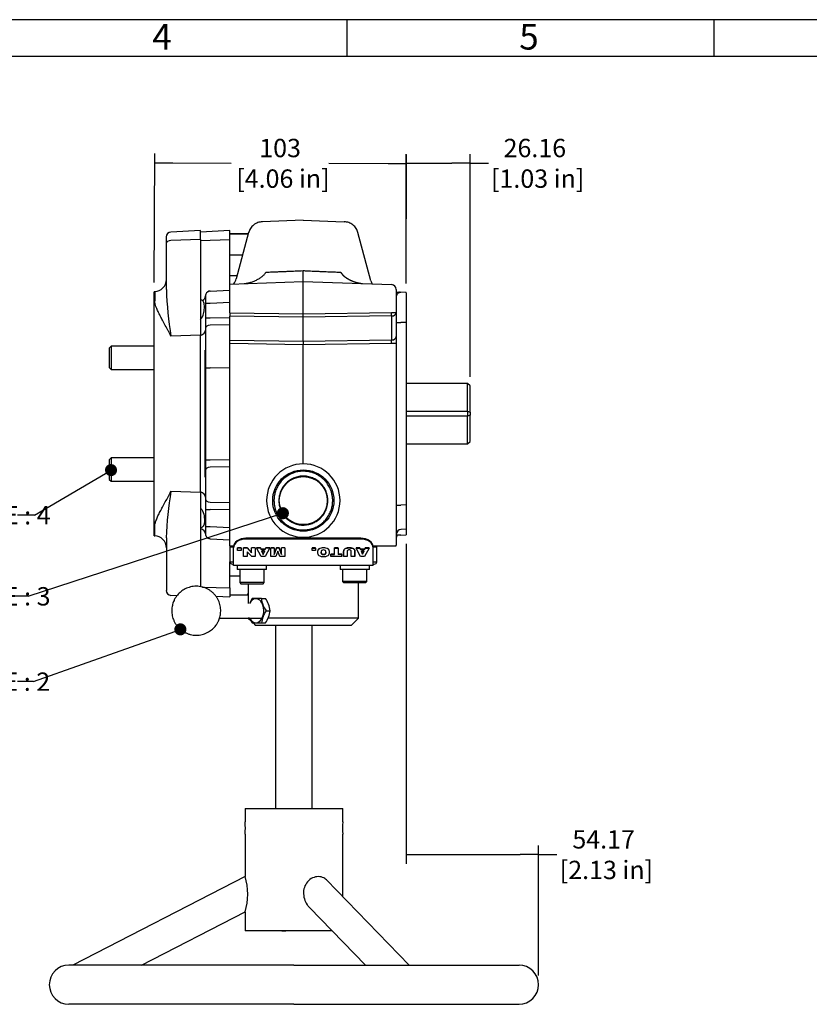
# Model space of a CAD drawing. Units: millimetres. Extents: x 11 to 415, y 4 to 292.
# Drawn here: x 170 to 278, y 158 to 292 of the extents above; entities that cross this region are included whole.
import ezdxf
from ezdxf.enums import TextEntityAlignment as Align

# ---------------------------------------------------------------- set-up
doc = ezdxf.new("R2010")
doc.units = ezdxf.units.MM
doc.layers.add('D000000245', color=7, linetype='Continuous')
doc.layers.add('Default', color=7, linetype='Continuous')
doc.styles.add('SEACAD_Solid_Edge_ISO', font='seiso.ttf')
doc.dimstyles.new('ANSI_(inch)_Dual_Dimension', dxfattribs={"dimtxt": 2.5, "dimasz": 2.5, "dimexe": 1.25, "dimexo": 1.25, "dimgap": 1.25, "dimtad": 0, "dimtih": 1, "dimtoh": 1, "dimlfac": 3, "dimdsep": 46, "dimtxsty": 'SEACAD_Solid_Edge_ISO', "dimblk1": '_SE_FILLED', "dimblk2": '_SE_FILLED', "dimsah": 1, "dimcen": 1.25, "dimadec": 0, "dimazin": 0, "dimtfac": 1, "dimtofl": 0, "dimtmove": 0, "dimatfit": 3, "dimfxl": 1, "dimtolj": 1, "dimarcsym": 0})

# ---------------------------------------------------------------- blocks, each defined once
blk = doc.blocks.new('SEANNOT_GROUP')
at = {"layer": 'Default', "linetype": 'Continuous'}
h = blk.add_hatch(color=7, dxfattribs=at)
edge = h.paths.add_edge_path()
edge.add_ellipse((182.88, 230.66), major_axis=(0.833, 0), ratio=1, start_angle=0, end_angle=360)
at = {"layer": 'Default', "color": 7, "linetype": 'Continuous'}
blk.add_line((172.46, 224.51), (170.13, 224.51), dxfattribs=at)
blk.add_lwpolyline([(172.46, 224.51), (182.88, 230.66)], dxfattribs=at)
at = {"layer": 'Default', "color": 7, "linetype": 'Continuous', "style": 'SEACAD_Solid_Edge_ISO'}
blk.add_text('SEE NOTE : 4', height=2.5, dxfattribs=at).set_placement((154.42, 225.76), align=Align.TOP_LEFT)
blk = doc.blocks.new('SEANNOT_GROUP1')
at = {"layer": 'Default', "linetype": 'Continuous'}
h = blk.add_hatch(color=7, dxfattribs=at)
edge = h.paths.add_edge_path()
edge.add_ellipse((206.3, 224.79), major_axis=(0.833, 0), ratio=1, start_angle=0, end_angle=360)
at = {"layer": 'Default', "color": 7, "linetype": 'Continuous'}
blk.add_line((171.6, 213.47), (169.94, 213.47), dxfattribs=at)
blk.add_lwpolyline([(171.6, 213.47), (206.3, 224.79)], dxfattribs=at)
at = {"layer": 'Default', "color": 7, "linetype": 'Continuous', "style": 'SEACAD_Solid_Edge_ISO'}
blk.add_text('SEE NOTE : 3', height=2.5, dxfattribs=at).set_placement((154.41, 214.72), align=Align.TOP_LEFT)
blk = doc.blocks.new('SEANNOT_GROUP2')
at = {"layer": 'Default', "linetype": 'Continuous'}
h = blk.add_hatch(color=7, dxfattribs=at)
edge = h.paths.add_edge_path()
edge.add_ellipse((192.33, 208.97), major_axis=(0.833, 0), ratio=1, start_angle=0, end_angle=360)
at = {"layer": 'Default', "color": 7, "linetype": 'Continuous'}
blk.add_line((172.31, 201.85), (170.13, 201.85), dxfattribs=at)
blk.add_lwpolyline([(172.31, 201.85), (192.33, 208.97)], dxfattribs=at)
at = {"layer": 'Default', "color": 7, "linetype": 'Continuous', "style": 'SEACAD_Solid_Edge_ISO'}
blk.add_text('SEE NOTE : 2', height=2.5, dxfattribs=at).set_placement((154.37, 203.1), align=Align.TOP_LEFT)
blk = doc.blocks.new('_SE_FILLED')
at = {"color": 0}
blk.add_line((0, 0), (-1, 0), dxfattribs=at)
blk.add_solid([(0, 0), (-1, -0.1665), (-1, 0.1665), (0, 0)], dxfattribs=at)
blk = doc.blocks.new('*D36')
at = {"layer": 'Default', "color": 0, "linetype": 'Continuous', "lineweight": -2}
for p, q in [((188.75, 256.21), (188.83, 273.76)), ((223.09, 256.07), (223.16, 273.62)), ((191.32, 272.5), (199.27, 272.47)), ((220.65, 272.38), (212.56, 272.42))]:
    blk.add_line(p, q, dxfattribs=at)
at = {"layer": 'Defpoints', "color": 0, "linetype": 'Continuous'}
for p in [(223.15, 272.37), (188.75, 254.96), (223.08, 254.82)]:
    blk.add_point(p, dxfattribs=at)
at = {"layer": 'Default', "color": 0, "linetype": 'Continuous', "lineweight": -2, "xscale": 2.5, "yscale": 2.5, "zscale": 2.5}
for p, rotation in [((188.82, 272.51), 179.767966738135), ((223.15, 272.37), 359.767966738135)]:
    blk.add_blockref('_SE_FILLED', p, dxfattribs=dict(at, rotation=rotation))
at = {"layer": 'Default', "color": 0, "linetype": 'Continuous', "insert": (205.92, 272.44), "char_height": 2.5, "attachment_point": 5, "style": 'SEACAD_Solid_Edge_ISO'}
blk.add_mtext('\\A1;\\A1;103\\P [4.06 in]', dxfattribs=at)
blk = doc.blocks.new('*D37')
at = {"layer": 'Default', "color": 0, "linetype": 'Continuous', "lineweight": -2}
for p, q in [((223.08, 256.07), (223.08, 273.69)), ((231.8, 243.38), (231.8, 273.69)), ((225.58, 272.44), (229.3, 272.44)), ((231.8, 272.44), (234.3, 272.44))]:
    blk.add_line(p, q, dxfattribs=at)
at = {"layer": 'Defpoints', "color": 0, "linetype": 'Continuous'}
for p in [(231.8, 272.44), (223.08, 254.82), (231.8, 242.13)]:
    blk.add_point(p, dxfattribs=at)
at = {"layer": 'Default', "color": 0, "linetype": 'Continuous', "lineweight": -2, "xscale": 2.5, "yscale": 2.5, "zscale": 2.5, "rotation": 180}
blk.add_blockref('_SE_FILLED', (223.08, 272.44), dxfattribs=at)
at = {"layer": 'Default', "color": 0, "linetype": 'Continuous', "lineweight": -2, "xscale": 2.5, "yscale": 2.5, "zscale": 2.5}
blk.add_blockref('_SE_FILLED', (231.8, 272.44), dxfattribs=at)
at = {"layer": 'Default', "color": 0, "linetype": 'Continuous', "insert": (240.63, 272.44), "char_height": 2.5, "attachment_point": 5, "style": 'SEACAD_Solid_Edge_ISO'}
blk.add_mtext('\\A1;\\A1;26.16\\P [1.03 in]', dxfattribs=at)
blk = doc.blocks.new('*D38')
at = {"layer": 'Default', "color": 0, "linetype": 'Continuous', "lineweight": -2}
for p, q in [((223.08, 220.62), (223.08, 177.04)), ((241.14, 161.83), (241.14, 179.54)), ((225.58, 178.29), (238.64, 178.29)), ((241.14, 178.29), (243.64, 178.29))]:
    blk.add_line(p, q, dxfattribs=at)
at = {"layer": 'Defpoints', "color": 0, "linetype": 'Continuous'}
for p in [(223.08, 221.87), (241.14, 178.29), (241.14, 160.58)]:
    blk.add_point(p, dxfattribs=at)
at = {"layer": 'Default', "color": 0, "linetype": 'Continuous', "lineweight": -2, "xscale": 2.5, "yscale": 2.5, "zscale": 2.5, "rotation": 180}
blk.add_blockref('_SE_FILLED', (223.08, 178.29), dxfattribs=at)
at = {"layer": 'Default', "color": 0, "linetype": 'Continuous', "lineweight": -2, "xscale": 2.5, "yscale": 2.5, "zscale": 2.5}
blk.add_blockref('_SE_FILLED', (241.14, 178.29), dxfattribs=at)
at = {"layer": 'Default', "color": 0, "linetype": 'Continuous', "insert": (250, 178.29), "char_height": 2.5, "attachment_point": 5, "style": 'SEACAD_Solid_Edge_ISO'}
blk.add_mtext('\\A1;\\A1;54.17\\P [2.13 in]', dxfattribs=at)
blk = doc.blocks.new('SE1')
at = {"layer": 'D000000245', "color": 7, "linetype": 'Continuous'}
for p, q in [((209.08, 264.68), (203.5, 264.48)), ((209.08, 264.68), (214.67, 264.48)), ((195.08, 263.29), (191.05, 263.08)), ((199.08, 263.29), (195.08, 263.08)), ((195.08, 262.08), (195.08, 263.29)), ((199.08, 262.08), (199.08, 263.29)), ((199.08, 262.86), (201.5, 262.86)), ((199.08, 262.83), (201.5, 262.83)), ((201.63, 263), (199.95, 256.72)), ((218.29, 256.43), (216.53, 263)), ((190.42, 261.52), (190.42, 262.41)), ((190.42, 255.25), (190.42, 261.52)), ((195.08, 262.08), (191.05, 261.94)), ((195.08, 261.95), (199.08, 262.08)), ((195.08, 262.08), (195.08, 249.03)), ((199.08, 255.99), (199.08, 262.08)), ((199.08, 259.98), (200.82, 259.98)), ((199.08, 257.16), (200.07, 257.16)), ((199.08, 255.99), (209.08, 256.34)), ((209.08, 255.68), (209.08, 256.34)), ((209.08, 256.34), (221.11, 255.92)), ((188.75, 221.73), (188.75, 254.96)), ((188.84, 254.96), (188.75, 254.96)), ((188.84, 254.96), (188.84, 253.71)), ((196.38, 255.04), (199.08, 255.18)), ((199.08, 255.33), (199.08, 255.99)), ((199.08, 252.1), (199.08, 255.33)), ((209.08, 251.95), (209.08, 255.68)), ((221.75, 255.26), (221.75, 252.12)), ((221.75, 254.9), (222.1, 254.89)), ((222.1, 254.89), (222.39, 254.88)), ((222.25, 254.86), (222.39, 254.88)), ((223.08, 254.85), (222.39, 254.88)), ((223.08, 254.82), (223.08, 254.85)), ((223.08, 254.82), (223.08, 254.09)), ((195.34, 253.77), (195.08, 253.89)), ((195.75, 254.38), (195.75, 253.38)), ((196.38, 253.38), (199.08, 253.52)), ((223.08, 254.09), (223.08, 250.76)), ((195.75, 253.38), (196.38, 253.38)), ((195.75, 253.38), (195.75, 251.41)), ((199.08, 252.1), (209.08, 251.95)), ((199.08, 252.1), (199.08, 251.62)), ((209.08, 251.95), (221.11, 252.12)), ((221.11, 252.12), (221.75, 252.12)), ((221.75, 252.12), (221.75, 248.85)), ((195.75, 251.41), (196.38, 251.41)), ((195.75, 251.41), (195.75, 249.97)), ((196.38, 251.41), (199.08, 251.45)), ((199.08, 249.54), (199.08, 251.62)), ((209.08, 251.48), (199.08, 251.62)), ((209.08, 251.48), (209.08, 251.95)), ((221.11, 251.65), (209.08, 251.48)), ((209.08, 248.2), (209.08, 251.48)), ((221.11, 251.65), (221.11, 248.38)), ((221.75, 250.78), (222.39, 250.78)), ((223.08, 250.76), (222.39, 250.78)), ((223.08, 250.76), (223.08, 225.92)), ((195.75, 249.97), (195.75, 246.04)), ((199.08, 250.44), (196.38, 250.38)), ((199.08, 245.57), (199.08, 249.54)), ((195.08, 249.03), (191.05, 248.9)), ((195.08, 227.65), (195.08, 249.03)), ((199.08, 248.35), (209.08, 248.2)), ((209.08, 248.2), (221.11, 248.38)), ((209.08, 248.2), (209.08, 247.73)), ((221.75, 248.85), (221.75, 247.91)), ((182.88, 247.55), (182.62, 247.28)), ((182.62, 247.28), (182.62, 244.64)), ((182.88, 247.55), (182.88, 244.37)), ((188.75, 247.55), (182.88, 247.55)), ((195.72, 229.68), (195.72, 247.01)), ((195.72, 247.01), (195.75, 247.01)), ((209.08, 247.73), (199.08, 247.88)), ((221.11, 247.91), (209.08, 247.73)), ((209.08, 231.51), (209.08, 247.73)), ((221.75, 247.91), (221.11, 247.91)), ((221.75, 247.91), (221.75, 220.43)), ((195.75, 246.04), (195.75, 244.61)), ((199.08, 244.56), (199.08, 245.57)), ((182.62, 244.64), (182.88, 244.37)), ((182.88, 244.37), (188.75, 244.37)), ((195.75, 244.61), (196.38, 244.61)), ((195.75, 244.61), (195.75, 232.07)), ((199.08, 244.56), (196.38, 244.61)), ((199.08, 232.12), (199.08, 244.56)), ((231.47, 242.47), (223.08, 242.47)), ((231.47, 238.7), (231.47, 242.47)), ((231.8, 242.13), (231.47, 242.47)), ((231.8, 238.56), (231.8, 242.13)), ((223.08, 238.7), (231.47, 238.7)), ((231.47, 238.7), (231.47, 237.99)), ((231.47, 238.7), (231.8, 238.56)), ((231.47, 237.99), (223.08, 237.99)), ((231.8, 238.13), (231.47, 237.99)), ((231.47, 234.22), (231.47, 237.99)), ((231.8, 238.56), (231.8, 238.13)), ((231.8, 234.55), (231.8, 238.13)), ((223.08, 234.22), (231.47, 234.22)), ((231.47, 234.22), (231.8, 234.55)), ((182.88, 232.31), (182.62, 232.05)), ((182.62, 232.05), (182.62, 229.4)), ((182.88, 232.31), (182.88, 229.14)), ((188.75, 232.31), (182.88, 232.31)), ((195.75, 232.07), (196.38, 232.07)), ((195.75, 232.07), (195.75, 230.64)), ((196.38, 232.07), (199.08, 232.12)), ((199.08, 231.11), (199.08, 232.12)), ((195.75, 230.64), (195.75, 226.71)), ((199.08, 231.11), (196.38, 231.05)), ((199.08, 226.24), (199.08, 231.11)), ((182.62, 229.4), (182.88, 229.14)), ((195.75, 229.68), (195.72, 229.68)), ((182.88, 229.14), (188.75, 229.14)), ((191.05, 227.79), (195.08, 227.65)), ((195.08, 227.65), (195.08, 214.78)), ((195.75, 226.71), (195.75, 225.28)), ((195.75, 225.28), (196.38, 225.28)), ((195.75, 225.28), (195.75, 222.97)), ((196.38, 226.3), (199.08, 226.24)), ((199.08, 225.23), (196.38, 225.28)), ((199.08, 225.23), (199.08, 226.24)), ((221.75, 225.9), (222.39, 225.9)), ((223.08, 225.92), (222.39, 225.9)), ((223.08, 225.92), (223.08, 222.6)), ((199.08, 222.83), (199.08, 225.23)), ((188.84, 221.72), (188.84, 222.98)), ((195.75, 222.97), (196.38, 222.97)), ((195.75, 222.97), (195.75, 221.97)), ((196.38, 222.97), (199.08, 222.83)), ((199.08, 221.62), (199.08, 222.83)), ((223.08, 222.6), (222.39, 222.58)), ((223.08, 222.6), (223.08, 221.87)), ((188.75, 221.73), (188.84, 221.72)), ((190.42, 221.44), (190.42, 215.16)), ((196.38, 221.31), (199.08, 221.17)), ((199.08, 220.36), (199.08, 221.62)), ((216.92, 221.38), (201.25, 221.38)), ((201.25, 221.26), (201.25, 221.38)), ((216.92, 221.26), (201.25, 221.26)), ((209.08, 221.38), (209.08, 221.51)), ((216.92, 221.38), (216.92, 221.26)), ((221.83, 221.72), (221.75, 221.44)), ((222.1, 221.8), (221.89, 221.79)), ((222.39, 221.81), (222.1, 221.8)), ((222.39, 221.81), (223.08, 221.83)), ((223.08, 221.87), (223.08, 221.83)), ((199.08, 220.36), (199.53, 220.34)), ((199.08, 220.36), (199.08, 220.34)), ((199.08, 220.34), (199.53, 220.34)), ((199.08, 220.34), (199.08, 220.18)), ((199.58, 220.18), (199.08, 220.18)), ((199.08, 220.18), (199.08, 218.18)), ((199.53, 220.34), (199.59, 220.34)), ((199.58, 220.08), (199.58, 220.2)), ((199.58, 217.68), (199.58, 220.08)), ((200.62, 220.08), (200.13, 220.08)), ((200.13, 220.08), (200.13, 220.06)), ((200.13, 220.06), (200.62, 220.06)), ((200.13, 219.73), (200.13, 220.06)), ((200.62, 220.06), (200.62, 220.08)), ((200.62, 220.06), (200.62, 219.73)), ((201.42, 220.08), (200.93, 220.08)), ((200.93, 220.06), (200.93, 220.08)), ((200.93, 218.88), (200.93, 220.06)), ((200.93, 220.06), (201.42, 220.06)), ((202.04, 219.43), (201.42, 220.08)), ((201.42, 220.06), (201.42, 220.08)), ((201.42, 220.06), (202.04, 219.41)), ((202.53, 220.08), (202.04, 220.08)), ((202.04, 220.08), (202.04, 220.06)), ((202.04, 219.41), (202.04, 220.06)), ((202.53, 220.06), (202.04, 220.06)), ((202.53, 220.06), (202.53, 220.08)), ((202.53, 220.06), (202.53, 218.88)), ((203.24, 220.08), (202.7, 220.08)), ((202.7, 220.08), (202.7, 220.06)), ((203.32, 218.88), (202.7, 220.06)), ((202.7, 220.06), (203.24, 220.06)), ((203.32, 219.89), (203.24, 220.08)), ((203.24, 220.06), (203.24, 220.08)), ((203.24, 220.06), (203.32, 219.86)), ((204.51, 220.06), (203.89, 218.88)), ((203.99, 220.08), (203.9, 219.89)), ((203.9, 219.86), (203.99, 220.06)), ((204.51, 220.08), (203.99, 220.08)), ((203.99, 220.06), (203.99, 220.08)), ((203.99, 220.06), (204.51, 220.06)), ((204.51, 220.06), (204.51, 220.08)), ((205.09, 220.08), (204.67, 220.08)), ((204.67, 220.06), (204.67, 220.08)), ((204.67, 218.88), (204.67, 220.06)), ((204.67, 220.06), (205.09, 220.06)), ((205.42, 220.08), (205.09, 219.18)), ((205.09, 220.06), (205.09, 220.08)), ((205.09, 220.06), (205.09, 219.16)), ((205.09, 219.16), (205.42, 220.06)), ((205.8, 220.08), (205.42, 220.08)), ((205.42, 220.06), (205.42, 220.08)), ((205.42, 220.06), (205.8, 220.06)), ((206.13, 219.18), (205.8, 220.08)), ((205.8, 220.06), (205.8, 220.08)), ((205.8, 220.06), (206.13, 219.16)), ((206.55, 220.08), (206.13, 220.08)), ((206.13, 220.08), (206.13, 220.06)), ((206.13, 219.16), (206.13, 220.06)), ((206.55, 220.06), (206.13, 220.06)), ((206.55, 220.06), (206.55, 220.08)), ((206.55, 220.06), (206.55, 218.88)), ((210.76, 220.06), (210.28, 220.06)), ((210.28, 220.06), (210.28, 220.04)), ((210.28, 220.04), (210.76, 220.04)), ((210.28, 219.72), (210.28, 220.04)), ((210.76, 220.04), (210.76, 220.06)), ((210.76, 220.04), (210.76, 219.72)), ((213.84, 220.06), (213.34, 220.06)), ((213.34, 220.04), (213.34, 220.06)), ((213.34, 219.18), (213.34, 220.04)), ((213.34, 220.04), (213.84, 220.04)), ((213.84, 220.04), (213.84, 220.06)), ((213.84, 220.04), (213.84, 219.18)), ((216.8, 220.06), (216.28, 220.06)), ((216.28, 220.06), (216.28, 220.04)), ((216.88, 218.9), (216.28, 220.04)), ((216.28, 220.04), (216.8, 220.04)), ((216.88, 219.88), (216.8, 220.06)), ((216.8, 220.04), (216.8, 220.06)), ((216.8, 220.04), (216.88, 219.85)), ((218.04, 220.04), (217.43, 218.9)), ((217.53, 220.06), (217.45, 219.88)), ((217.45, 219.85), (217.53, 220.04)), ((218.04, 220.06), (217.53, 220.06)), ((217.53, 220.04), (217.53, 220.06)), ((217.53, 220.04), (218.04, 220.04)), ((218.04, 220.04), (218.04, 220.06)), ((218.57, 220.34), (218.64, 220.34)), ((218.58, 220.08), (218.58, 220.2)), ((219.08, 220.18), (218.58, 220.18)), ((218.58, 217.68), (218.58, 220.08)), ((218.64, 220.34), (221.11, 220.34)), ((219.08, 220.18), (219.08, 220.34)), ((219.08, 218.18), (219.08, 220.18)), ((221.11, 220.34), (221.74, 220.34)), ((200.62, 219.73), (200.13, 219.73)), ((201.42, 218.88), (200.93, 218.88)), ((202.05, 218.88), (201.42, 219.53)), ((201.42, 219.53), (201.42, 218.88)), ((202.53, 218.88), (202.05, 218.88)), ((203.9, 219.89), (203.32, 219.89)), ((203.32, 219.86), (203.32, 219.89)), ((203.32, 219.86), (203.9, 219.86)), ((203.89, 218.88), (203.32, 218.88)), ((203.43, 219.61), (203.61, 219.18)), ((203.79, 219.61), (203.43, 219.61)), ((203.61, 219.21), (203.44, 219.61)), ((203.61, 219.18), (203.79, 219.61)), ((203.78, 219.61), (203.61, 219.21)), ((203.61, 219.21), (203.61, 219.18)), ((203.9, 219.86), (203.9, 219.89)), ((205.35, 218.88), (204.67, 218.88)), ((205.61, 219.6), (205.35, 218.88)), ((205.87, 218.88), (205.61, 219.6)), ((206.55, 218.88), (205.87, 218.88)), ((210.76, 219.72), (210.28, 219.72)), ((211, 219.48), (211, 219.46)), ((212.67, 219.47), (212.67, 219.49)), ((213.34, 219.2), (212.84, 219.2)), ((212.84, 219.18), (212.84, 219.2)), ((212.84, 218.9), (212.84, 219.18)), ((212.84, 219.18), (213.34, 219.18)), ((214.35, 218.9), (212.84, 218.9)), ((214.35, 219.2), (213.84, 219.2)), ((214.35, 219.18), (213.84, 219.18)), ((214.35, 219.18), (214.35, 219.2)), ((214.35, 218.9), (214.35, 219.18)), ((214.57, 219.58), (214.57, 219.56)), ((215.07, 218.9), (214.57, 218.9)), ((215.07, 218.9), (215.07, 218.92)), ((215.62, 218.9), (215.62, 218.92)), ((216.12, 218.9), (215.62, 218.9)), ((216.12, 219.56), (216.12, 219.58)), ((217.45, 219.88), (216.88, 219.88)), ((216.88, 219.85), (216.88, 219.88)), ((216.88, 219.85), (217.45, 219.85)), ((217.43, 218.9), (216.88, 218.9)), ((216.99, 219.6), (217.16, 219.19)), ((217.34, 219.6), (216.99, 219.6)), ((217.16, 219.22), (217, 219.6)), ((217.16, 219.19), (217.34, 219.6)), ((217.33, 219.6), (217.16, 219.22)), ((217.16, 219.22), (217.16, 219.19)), ((217.45, 219.85), (217.45, 219.88)), ((199.08, 214.61), (199.08, 218.18)), ((199.08, 218.18), (199.58, 218.18)), ((199.42, 217.84), (199.55, 217.84)), ((218.58, 217.68), (199.58, 217.68)), ((200.08, 217.68), (200.08, 217.14)), ((204.08, 217.14), (204.08, 217.68)), ((214.08, 217.68), (214.08, 217.14)), ((218.08, 217.14), (218.08, 217.68)), ((218.58, 218.18), (219.08, 218.18)), ((218.61, 217.84), (218.75, 217.84)), ((199.08, 216.25), (200.42, 216.25)), ((204.08, 217.14), (200.08, 217.14)), ((200.42, 217.14), (200.42, 215.34)), ((203.75, 215.34), (203.75, 217.14)), ((218.08, 217.14), (214.08, 217.14)), ((214.42, 217.14), (214.42, 215.51)), ((217.75, 215.51), (217.75, 217.14)), ((190.42, 215.16), (190.42, 214.27)), ((195.34, 214.73), (199.08, 214.61)), ((199.08, 214.61), (199.08, 213.39)), ((203.75, 215.34), (200.42, 215.34)), ((200.42, 215.34), (200.62, 215.14)), ((203.55, 215.14), (200.62, 215.14)), ((201.58, 215.14), (201.58, 212.51)), ((203.55, 215.14), (203.75, 215.34)), ((217.75, 215.51), (214.42, 215.51)), ((214.42, 215.51), (214.62, 215.31)), ((217.55, 215.31), (214.62, 215.31)), ((216.58, 210.51), (216.58, 215.31)), ((217.55, 215.31), (217.75, 215.51)), ((191.05, 213.61), (191.87, 213.56)), ((197.16, 213.49), (199.08, 213.39)), ((201.5, 213.65), (199.08, 213.65)), ((203.37, 213.18), (202.11, 213.18)), ((203.37, 213.18), (203.93, 213.18)), ((204.01, 211.51), (204.56, 211.51)), ((197.67, 210.51), (203.42, 210.51)), ((201.73, 210.51), (201.58, 210.51)), ((201.58, 210.51), (201.92, 210.17)), ((202.11, 209.84), (203.37, 209.84)), ((202.25, 209.84), (202.58, 209.51)), ((215.58, 209.51), (202.58, 209.51)), ((203.37, 209.84), (203.93, 209.84)), ((216.58, 210.51), (204.27, 210.51)), ((205.31, 209.51), (205.31, 184.58)), ((210.31, 184.58), (210.31, 209.51)), ((215.58, 209.51), (216.58, 210.51)), ((201.14, 184.58), (214.47, 184.58)), ((201.14, 184.58), (201.14, 182.74)), ((214.47, 182.74), (214.47, 184.58)), ((201.14, 181.08), (201.14, 175.3)), ((214.47, 172.54), (214.47, 181.08)), ((201.14, 175.3), (177.67, 163.24)), ((223.52, 163.24), (212.22, 174.85)), ((187.04, 163.24), (201.14, 170.49)), ((201.14, 170.49), (201.14, 167.91)), ((209.92, 171.08), (217.54, 163.24)), ((213, 167.91), (201.14, 167.91)), ((206.15, 167.91), (206.68, 167.91)), ((209.07, 167.91), (209.07, 167.89)), ((209.59, 167.89), (209.59, 167.91)), ((207.81, 163.24), (177.14, 163.24)), ((207.81, 163.24), (238.47, 163.24)), ((207.81, 157.91), (177.14, 157.91)), ((207.81, 157.91), (238.47, 157.91))]:
    blk.add_line(p, q, dxfattribs=at)
for radius in [4.17, 3.27]:
    blk.add_circle((209.08, 226.51), radius, dxfattribs=at)
for centre, radius, start, end in [((191.08, 262.41), 0.667, 93, 180), ((201.52, 260.89), 1.96, 87.3755, 90.5968), ((201.52, 264.79), 1.96, 269.4032, 272.4483), ((197.27, 261.34), 4.48, 17.0827, 19.3745), ((52.64, 257.08), 156.44, 359.7283, 0.2717), ((188.75, 256.63), 1.67, 273, 0), ((198.02, 257.24), 2, 321.7587, 345), ((220.22, 256.95), 2, 194.9713, 208.0994), ((239.61, 256.94), 49.22, 181.968, 189.3992), ((196.36, 254.41), 0.602, 88.4429, 159.938), ((196.42, 254.38), 0.667, 93, 121.9317), ((215.84, 254.21), 19.47, 177.5506, 177.6462), ((221.08, 255.26), 0.667, 0, 88), ((222.36, 254.27), 0.606, 100.6094, 156.304), ((196.42, 254.38), 0.667, 158.5562, 180), ((222.51, 254.23), 0.763, 158.406, 174.7328), ((196.08, 253.34), 0.333, 167.2921, 180), ((195.78, 250.91), 0.0333, 45, 180), ((206.71, 248.14), 14.4, 359.0624, 0.9376), ((195.78, 245.1), 0.0333, 180, 315), ((195.78, 231.58), 0.0333, 45, 180), ((209.08, 226.51), 5, 90, 270), ((209.08, 226.51), 5, 270, 90), ((239.8, 219.73), 49.42, 170.6156, 178.0172), ((195.78, 225.77), 0.0333, 180, 315), ((195.78, 222.77), 0.0333, 180, 315), ((188.75, 220.06), 1.67, 0, 87), ((196.42, 221.97), 0.667, 180, 201.4438), ((196.36, 221.94), 0.602, 200.062, 271.5571), ((196.42, 221.97), 0.667, 238.0683, 267), ((221.08, 220.43), 0.667, 352.5776, 0), ((199.42, 218.18), 0.333, 180, 270), ((218.75, 218.18), 0.333, 270, 0), ((191.08, 214.27), 0.667, 180, 267), ((197.99, 215.01), 3.76, 338.8451, 343.6133), ((205.24, 211.04), 3.79, 145.6555, 157.122), ((207.13, 213.65), 3.79, 187.1464, 214.3445), ((200.8, 211.04), 3.79, 7.1464, 34.3445), ((207.24, 209.33), 3.9, 146.0496, 172.4595), ((200.69, 212.02), 3.9, 326.0496, 352.4595), ((205.35, 212.02), 3.9, 202.8104, 213.9504), ((194.52, 181.91), 6.67, 352.8224, 7.1774), ((221.09, 181.91), 6.67, 172.8226, 187.1776), ((193.3, 172.9), 8.2, 342.9291, 17.0715), ((177.14, 160.58), 2.67, 90, 270), ((238.47, 160.58), 2.67, 270, 90)]:
    blk.add_arc(centre, radius, start, end, dxfattribs=at)
for centre, major_axis, ratio, start_param, end_param in [((191.08, 261.52), (0.667, 0), 0.630769, 1.623156, 3.141593), ((222.07, 254.22), (-0.023, -0.666), 0.962599, 2.909031, 3.141593), ((194.42, 254.38), (1.33, 0), 0.630769, 5.476632, 6.283185), ((221.19, 254.25), (-0.023, -0.666), 0.999611, 2.006895, 2.177727), ((221.08, 252.12), (0.667, 0), 0.707107, 4.747296, 6.283185), ((221.08, 252.12), (0.01, -0.667), 0.034896, 0.785398, 1.570292), ((194.42, 249.72), (-1.33, 0), 0.630769, 2.094395, 3.141593), ((196.42, 249.97), (-0.667, 0), 0.614315, 4.76475, 6.283185), ((221.08, 248.85), (0.667, 0), 0.707107, 4.747296, 6.283185), ((196.42, 230.64), (-0.667, 0), 0.614315, 4.76475, 6.283185), ((194.42, 226.96), (-1.33, 0), 0.630769, 3.141593, 4.18879), ((196.42, 226.71), (-0.667, 0), 0.614315, 0, 1.518436), ((194.42, 221.97), (-1.33, 0), 0.630769, 3.141593, 4.18879), ((201.25, 220.2), (1.67, 0), 0.707107, 1.570796, 3.141593), ((201.25, 220.08), (-1.67, 0), 0.707107, 4.712389, 6.283185), ((216.92, 220.2), (1.67, 0), 0.707107, 0, 1.570796), ((216.92, 220.08), (-1.67, 0), 0.707107, 3.141593, 4.712389), ((222.42, 221.91), (-0.667, 0), 0.997912, 4.747296, 6.283185), ((202.62, 211.51), (0, 1.64), 0.656059, 0, 0.913079), ((202.62, 211.51), (0, 1.64), 0.656059, 2.228514, 6.283185)]:
    blk.add_ellipse(centre, major_axis=major_axis, ratio=ratio, start_param=start_param, end_param=end_param, dxfattribs=at)
for points, knots in [([(203.5, 264.48), (203.27, 264.45), (202.98, 264.42), (202.59, 264.24), (202.31, 264.05), (202.08, 263.83), (201.81, 263.49), (201.71, 263.21), (201.63, 263)], [0, 0, 0, 0, 0.243133, 0.370705, 0.5, 0.629295, 0.756867, 1, 1, 1, 1]), ([(216.53, 263), (216.46, 263.21), (216.35, 263.49), (216.09, 263.83), (215.85, 264.05), (215.58, 264.24), (215.19, 264.42), (214.89, 264.45), (214.67, 264.48)], [0, 0, 0, 0, 0.243133, 0.370705, 0.5, 0.629295, 0.756867, 1, 1, 1, 1]), ([(201.01, 256.07), (201.24, 256.09), (201.47, 256.13), (201.84, 256.22), (202, 256.26), (202.29, 256.37), (202.44, 256.43), (202.72, 256.56), (202.86, 256.63), (203.14, 256.79), (203.27, 256.87), (203.52, 257.06), (203.63, 257.16), (203.79, 257.33), (203.84, 257.39), (203.92, 257.5), (203.96, 257.55), (203.99, 257.61)], [0.0632029, 0.0632029, 0.0632029, 0.0632029, 0.2515, 0.2515, 0.37725, 0.37725, 0.503, 0.503, 0.62875, 0.62875, 0.7544999, 0.7544999, 0.8802499, 0.8802499, 0.9431249, 0.9431249, 1, 1, 1, 1]), ([(203.99, 257.61), (204.13, 257.61), (204.41, 257.63), (204.86, 257.65), (205.35, 257.67), (205.87, 257.69), (206.44, 257.71), (207.14, 257.74), (208.03, 257.78), (208.71, 257.81), (209.08, 257.83)], [0, 0, 0, 0, 0.091249, 0.186815, 0.286689, 0.390862, 0.499321, 0.624237, 0.791188, 1, 1, 1, 1]), ([(209.08, 257.83), (209.25, 257.82), (209.58, 257.8), (210.05, 257.78), (210.47, 257.77), (210.85, 257.75), (211.19, 257.74), (211.48, 257.72), (211.97, 257.7), (212.64, 257.67), (213.45, 257.64), (213.94, 257.62), (214.17, 257.61)], [0, 0, 0, 0, 0.094495, 0.181323, 0.260467, 0.331915, 0.395656, 0.451678, 0.499972, 0.67863, 0.845322, 1, 1, 1, 1]), ([(191.05, 248.9), (190.98, 249.04), (190.85, 249.29), (190.59, 249.78), (190.27, 250.37), (189.91, 251.04), (189.57, 251.68), (189.29, 252.25), (189.07, 252.74), (188.93, 253.13), (188.85, 253.44), (188.84, 253.62), (188.84, 253.71)], [0, 0, 0, 0, 0.068184, 0.12526, 0.249929, 0.38173, 0.499132, 0.630505, 0.749801, 0.838858, 0.922142, 1, 1, 1, 1]), ([(195.08, 251.19), (195.29, 251.4), (195.41, 251.68), (195.56, 252.21), (195.59, 252.47), (195.61, 252.95), (195.61, 253.17), (195.53, 253.53), (195.47, 253.67), (195.34, 253.77)], [0, 0, 0, 0, 0.25, 0.25, 0.5, 0.5, 0.75, 0.75, 1, 1, 1, 1]), ([(206.25, 224.74), (206.15, 224.92), (205.96, 225.29), (205.78, 225.91), (205.73, 226.59), (205.81, 227.27), (206.04, 227.92), (206.38, 228.49), (206.81, 228.98), (207.31, 229.35), (207.87, 229.63), (208.49, 229.81), (209.16, 229.86), (209.84, 229.78), (210.49, 229.56), (211.07, 229.21), (211.55, 228.78), (211.93, 228.28), (212.21, 227.72), (212.38, 227.1), (212.44, 226.43), (212.35, 225.75), (212.13, 225.1), (211.79, 224.52), (211.35, 224.04), (210.86, 223.66), (210.3, 223.38), (209.68, 223.21), (209.01, 223.15), (208.32, 223.24), (207.67, 223.46), (207.1, 223.8), (206.62, 224.24), (206.36, 224.57), (206.25, 224.74)], [0, 0, 0, 0, 0.029129, 0.060003, 0.09216, 0.125, 0.15784, 0.189997, 0.220871, 0.25, 0.279129, 0.310003, 0.34216, 0.375, 0.40784, 0.439997, 0.470871, 0.5, 0.529129, 0.560003, 0.59216, 0.625, 0.65784, 0.689997, 0.720871, 0.75, 0.779129, 0.810003, 0.84216, 0.875, 0.90784, 0.939997, 0.970871, 1, 1, 1, 1]), ([(188.84, 222.98), (188.84, 223.04), (188.84, 223.17), (188.89, 223.39), (188.96, 223.64), (189.08, 223.97), (189.28, 224.43), (189.57, 225.01), (189.91, 225.64), (190.27, 226.31), (190.59, 226.9), (190.85, 227.39), (190.98, 227.65), (191.05, 227.79)], [0, 0, 0, 0, 0.057904, 0.118807, 0.182867, 0.250218, 0.369507, 0.500881, 0.618276, 0.750077, 0.874743, 0.931815, 1, 1, 1, 1]), ([(195.08, 225.49), (195.32, 225.26), (195.44, 224.94), (195.58, 224.34), (195.61, 224.05), (195.61, 223.54), (195.58, 223.32), (195.44, 222.98), (195.32, 222.86), (195.08, 222.8)], [0, 0, 0, 0, 0.25, 0.25, 0.5, 0.5, 0.75, 0.75, 1, 1, 1, 1]), ([(212.67, 219.49), (212.67, 219.57), (212.66, 219.65), (212.59, 219.8), (212.53, 219.87), (212.37, 219.98), (212.27, 220.03), (212.06, 220.07), (211.94, 220.08), (211.72, 220.08), (211.61, 220.07), (211.39, 220.03), (211.29, 219.98), (211.13, 219.87), (211.08, 219.8), (211.01, 219.65), (211, 219.57), (211, 219.49), (211, 219.49), (211, 219.48)], [0, 0, 0, 0, 0.0625, 0.0625, 0.125, 0.125, 0.1875, 0.1875, 0.25, 0.25, 0.3125, 0.3125, 0.375, 0.375, 0.4375, 0.4375, 0.5, 0.5, 0.5021578, 0.5021578, 0.5021578, 0.5021578]), ([(212.67, 219.47), (212.67, 219.39), (212.66, 219.31), (212.59, 219.16), (212.53, 219.09), (212.37, 218.98), (212.27, 218.94), (212.06, 218.89), (211.94, 218.88), (211.72, 218.88), (211.61, 218.89), (211.39, 218.94), (211.29, 218.98), (211.13, 219.09), (211.08, 219.16), (211.01, 219.31), (211, 219.39), (211, 219.55), (211.01, 219.63), (211.08, 219.78), (211.14, 219.85), (211.3, 219.96), (211.4, 220), (211.61, 220.05), (211.73, 220.06), (211.95, 220.06), (212.06, 220.05), (212.27, 220), (212.37, 219.96), (212.53, 219.85), (212.59, 219.78), (212.66, 219.63), (212.67, 219.55), (212.67, 219.47)], [0, 0, 0, 0, 0.0625, 0.0625, 0.125, 0.125, 0.1875, 0.1875, 0.25, 0.25, 0.3125, 0.3125, 0.375, 0.375, 0.4375, 0.4375, 0.5, 0.5, 0.5625, 0.5625, 0.625, 0.625, 0.6875, 0.6875, 0.75, 0.75, 0.8125, 0.8125, 0.875, 0.875, 0.9375, 0.9375, 1, 1, 1, 1]), ([(216.12, 218.92), (216.12, 219.05), (216.12, 219.24), (216.12, 219.42), (216.12, 219.55), (216.12, 219.61), (216.1, 219.74), (216.08, 219.8), (215.99, 219.91), (215.93, 219.96), (215.71, 220.07), (215.52, 220.08), (215.17, 220.08), (214.98, 220.07), (214.76, 219.96), (214.7, 219.91), (214.61, 219.8), (214.59, 219.74), (214.57, 219.62), (214.57, 219.55), (214.57, 219.43), (214.57, 219.24), (214.57, 219.05), (214.57, 218.92)], [0, 0, 0, 0, 0.125, 0.1875, 0.1875, 0.25, 0.25, 0.3125, 0.3125, 0.375, 0.375, 0.5, 0.5, 0.625, 0.625, 0.6875, 0.6875, 0.75, 0.75, 0.8125, 0.8125, 0.875, 1, 1, 1, 1]), ([(214.57, 218.9), (214.57, 219.03), (214.57, 219.22), (214.57, 219.41), (214.57, 219.54), (214.57, 219.6), (214.59, 219.72), (214.62, 219.79), (214.71, 219.9), (214.77, 219.94), (214.99, 220.05), (215.18, 220.06), (215.54, 220.05), (215.73, 220.04), (215.94, 219.93), (216, 219.88), (216.08, 219.77), (216.1, 219.7), (216.12, 219.58), (216.12, 219.52), (216.12, 219.39), (216.12, 219.21), (216.12, 219.02), (216.12, 218.9)], [0, 0, 0, 0, 0.125, 0.1875, 0.1875, 0.25, 0.25, 0.3125, 0.3125, 0.375, 0.375, 0.5, 0.5, 0.625, 0.625, 0.6875, 0.6875, 0.75, 0.75, 0.8125, 0.8125, 0.875, 1, 1, 1, 1]), ([(212.17, 219.47), (212.17, 219.4), (212.16, 219.32), (212.05, 219.18), (211.94, 219.15), (211.73, 219.15), (211.62, 219.18), (211.5, 219.32), (211.5, 219.4), (211.5, 219.55), (211.51, 219.63), (211.61, 219.76), (211.73, 219.8), (211.94, 219.8), (212.05, 219.76), (212.16, 219.63), (212.17, 219.55), (212.17, 219.47)], [0, 0, 0, 0, 0.125, 0.125, 0.25, 0.25, 0.375, 0.375, 0.5, 0.5, 0.625, 0.625, 0.75, 0.75, 0.875, 0.875, 1, 1, 1, 1]), ([(212.17, 219.5), (212.17, 219.42), (212.16, 219.34), (212.05, 219.21), (211.94, 219.17), (211.73, 219.17), (211.62, 219.21), (211.51, 219.33), (211.5, 219.41), (211.5, 219.48)], [0, 0, 0, 0, 0.125, 0.125, 0.25, 0.25, 0.375, 0.375, 0.4914141, 0.4914141, 0.4914141, 0.4914141]), ([(215.62, 218.9), (215.62, 219.07), (215.62, 219.28), (215.62, 219.49), (215.62, 219.57), (215.62, 219.61), (215.6, 219.7), (215.56, 219.74), (215.46, 219.78), (215.4, 219.79), (215.28, 219.79), (215.22, 219.78), (215.12, 219.73), (215.09, 219.7), (215.06, 219.61), (215.07, 219.57), (215.07, 219.49), (215.07, 219.28), (215.07, 219.07), (215.07, 218.9)], [0, 0, 0, 0, 0.25, 0.3125, 0.3125, 0.375, 0.375, 0.4375, 0.4375, 0.5, 0.5, 0.5625, 0.5625, 0.625, 0.625, 0.6875, 0.6875, 0.75, 1, 1, 1, 1]), ([(197.23, 209.6), (197.31, 209.73), (197.4, 209.88), (197.53, 210.14), (197.63, 210.36), (197.72, 210.65), (197.78, 210.96), (197.82, 211.29), (197.83, 211.64), (197.79, 212), (197.72, 212.37), (197.6, 212.73), (197.44, 213.07), (197.24, 213.41), (197, 213.72), (196.72, 214), (196.41, 214.24), (196.07, 214.46), (195.7, 214.62), (195.31, 214.75), (194.91, 214.82), (194.49, 214.85), (194.09, 214.83), (193.7, 214.75), (193.34, 214.64), (193, 214.5), (192.68, 214.32), (192.41, 214.12), (192.2, 213.93), (192.01, 213.74), (191.87, 213.57), (191.79, 213.46), (191.76, 213.41)], [0, 0, 0, 0, 0.038798, 0.054834, 0.081567, 0.109679, 0.140162, 0.172323, 0.20584, 0.240429, 0.275868, 0.311978, 0.348621, 0.385693, 0.42312, 0.460849, 0.498851, 0.537113, 0.575642, 0.614466, 0.653642, 0.693266, 0.7335, 0.769564, 0.805499, 0.841166, 0.876234, 0.90967, 0.936571, 0.958691, 0.985612, 1, 1, 1, 1]), ([(191.76, 213.41), (191.67, 213.29), (191.58, 213.14), (191.45, 212.88), (191.36, 212.65), (191.27, 212.37), (191.2, 212.06), (191.16, 211.73), (191.15, 211.38), (191.19, 211.01), (191.26, 210.65), (191.38, 210.29), (191.54, 209.94), (191.74, 209.61), (191.98, 209.3), (192.26, 209.02), (192.57, 208.77), (192.92, 208.56), (193.28, 208.39), (193.67, 208.27), (194.08, 208.19), (194.49, 208.17), (194.9, 208.19), (195.28, 208.26), (195.64, 208.37), (195.98, 208.52), (196.3, 208.7), (196.57, 208.9), (196.79, 209.09), (196.97, 209.28), (197.12, 209.45), (197.2, 209.56), (197.23, 209.6)], [0, 0, 0, 0, 0.038798, 0.054834, 0.081567, 0.109679, 0.140162, 0.172323, 0.20584, 0.240429, 0.275868, 0.311978, 0.348621, 0.385693, 0.42312, 0.460849, 0.498851, 0.537113, 0.575642, 0.614466, 0.653642, 0.693266, 0.7335, 0.769564, 0.805499, 0.841166, 0.876234, 0.90967, 0.936571, 0.958691, 0.985612, 1, 1, 1, 1]), ([(212.22, 174.85), (212.16, 174.92), (212.09, 174.97), (211.82, 175.17), (211.58, 175.26), (211.07, 175.32), (210.81, 175.29), (210.28, 175.11), (210.03, 174.96), (209.6, 174.56), (209.42, 174.31), (209.19, 173.77), (209.12, 173.47), (209.1, 172.87), (209.14, 172.57), (209.31, 171.99), (209.44, 171.72), (209.7, 171.33), (209.8, 171.2), (209.92, 171.08)], [0.352937, 0.352937, 0.352937, 0.352937, 0.375, 0.375, 0.4375, 0.4375, 0.5, 0.5, 0.5625, 0.5625, 0.625, 0.625, 0.6875, 0.6875, 0.75, 0.75, 0.8125, 0.8125, 0.8482085, 0.8482085, 0.8482085, 0.8482085])]:
    blk.add_open_spline(points, degree=3, knots=knots, dxfattribs=at)
for points, weights, knots in [([(214.17, 257.61), (214.2, 257.55), (214.24, 257.5), (214.33, 257.39), (214.38, 257.33), (214.53, 257.16), (214.65, 257.06), (214.9, 256.87), (215.03, 256.79), (215.3, 256.63), (215.44, 256.56), (215.73, 256.43), (215.87, 256.37), (216.17, 256.26), (216.32, 256.22), (216.7, 256.13), (216.93, 256.09), (217.15, 256.07)], [0.999999384285, 0.999999390105, 0.999999396451, 0.999999410557, 0.999999418423, 0.999999442639, 0.999999459338, 0.999999492624, 0.999999509345, 0.999999541642, 0.999999557264, 0.999999587477, 0.999999602071, 0.99999963032, 0.999999644028, 0.999999676421, 0.99999969441, 0.999999711285], [0, 0, 0, 0, 0.0568751, 0.0568751, 0.1197501, 0.1197501, 0.2455001, 0.2455001, 0.3712501, 0.3712501, 0.4970001, 0.4970001, 0.62275, 0.62275, 0.7485, 0.7485, 0.9358236, 0.9358236, 0.9358236, 0.9358236]), ([(205.69, 224.39), (201.46, 231.18), (208.24, 235.41), (212.48, 228.62), (216.71, 221.84), (209.92, 217.6), (205.69, 224.39)], [1, 0.333333333333, 0.333333333333, 1, 0.333333333333, 0.333333333333, 1], [0, 0, 0, 0, 0.5, 0.5, 0.5, 1, 1, 1, 1])]:
    blk.add_rational_spline(points, weights, degree=3, knots=knots, dxfattribs=at)
for points in [[(215.07, 218.92), (215.07, 218.93), (215.07, 218.94), (215.07, 218.95)], [(215.62, 218.95), (215.62, 218.94), (215.62, 218.93), (215.62, 218.92)], [(201.59, 213.7), (201.57, 213.69), (201.53, 213.67), (201.5, 213.65)]]:
    blk.add_open_spline(points, degree=3, dxfattribs=at)
blk = doc.blocks.new('Border_Frame_A3')
at = {"layer": 'Default', "color": 7, "linetype": 'Continuous'}
for p, q in [((415, 292), (15, 292)), ((215, 292), (215, 287)), ((265, 292), (265, 287)), ((410, 287), (20, 287))]:
    blk.add_line(p, q, dxfattribs=at)
at = {"layer": 'Default', "char_height": 3.5, "width": 3, "attachment_point": 5}
for s, insert in [('{\\fSolid Edge ISO|b0||i0||c0|p34;\\C7;\\H3.5;\\W1.;4}', (189.83, 289.68)), ('{\\fSolid Edge ISO|b0||i0||c0|p34;\\C7;\\H3.5;\\W1.;5}', (239.83, 289.68))]:
    blk.add_mtext(s, dxfattribs=dict(at, insert=insert))

msp = doc.modelspace()

# ---------------------------------------------------------------- block references
at = {"layer": 'Default', "color": 7}
msp.add_blockref('Border_Frame_A3', (0, 0), dxfattribs=at)
at = {"layer": 'Default'}
for name in ['SE1', 'SEANNOT_GROUP', 'SEANNOT_GROUP1', 'SEANNOT_GROUP2']:
    msp.add_blockref(name, (0, 0), dxfattribs=at)

# ---------------------------------------------------------------- dimensions: what is measured, and where the dimension line sits
at = {"layer": 'Default', "color": 7, "linetype": 'Continuous'}
dim = msp.add_linear_dim(base=(223.1535, 272.373), p1=(188.7491, 254.9574), p2=(223.0824, 254.8184), angle=359.767967, text='\\A1;<>', dimstyle='ANSI_(inch)_Dual_Dimension', override={"dimpost": '\\X'}, dxfattribs=at)
dim.commit()
dim.dimension.update_dxf_attribs({"geometry": '*D36', "text_midpoint": (205.9157, 272.4428), "dimtype": 161})
for base, p1, p2, picture, middle in [((231.8031, 272.4428), (223.0824, 254.8184), (231.8031, 242.1332), '*D37', (240.6295, 272.4428)), ((241.139, 178.2864), (223.0824, 221.8651), (241.139, 160.5751), '*D38', (249.9972, 178.2864))]:
    dim = msp.add_linear_dim(base=base, p1=p1, p2=p2, text='\\A1;<>', dimstyle='ANSI_(inch)_Dual_Dimension', override={"dimpost": '\\X'}, dxfattribs=at)
    dim.commit()
    dim.dimension.update_dxf_attribs({"geometry": picture, "text_midpoint": middle, "dimtype": 160})

doc.saveas('drawing.dxf')
